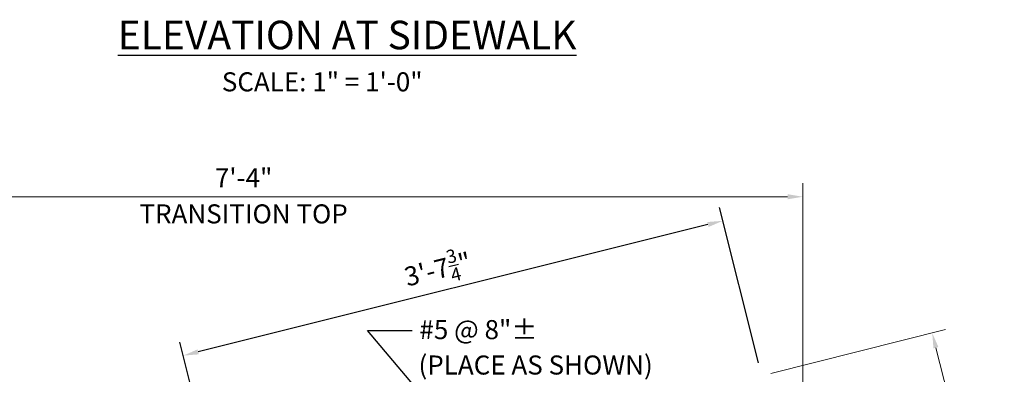
# Model space of a CAD drawing. Units: feet. Extents: x -62 to 315, y -168 to 108.
# Drawn here: x 2 to 80, y -113 to -85 of the extents above; entities that cross this region are included whole.
import ezdxf

# ---------------------------------------------------------------- set-up
doc = ezdxf.new("R2010")
doc.units = ezdxf.units.FT
doc.header["$MEASUREMENT"] = 0
for name, color, linetype in [('PR-BR-DIMS', 4, 'Continuous'), ('PR-BR-DIMS-EXT', 4, 'Continuous'), ('PR-BR-TEXT', 2, 'Continuous'), ('PR-BR-TEXT-D', 2, 'Continuous')]:
    doc.layers.add(name, color=color, linetype=linetype)
doc.styles.add('DOT-BR4', font='romans.shx', dxfattribs={"height": 0.125})
doc.styles.add('DOT-BR6', font='romans.shx', dxfattribs={"height": 0.1875})
doc.dimstyles.new('DOT-BR-FT$0', dxfattribs={"dimtxt": 0.125, "dimasz": 0.1, "dimexe": 0.09, "dimexo": 0.0625, "dimgap": 0.05, "dimtad": 1, "dimtoh": 1, "dimdec": 3, "dimzin": 3, "dimdsep": 46, "dimlunit": 4, "dimtxsty": 'DOT-BR4', "dimcen": 0.09, "dimclrd": 256, "dimclre": 256, "dimclrt": 2, "dimaunit": 1, "dimadec": 4, "dimazin": 0, "dimtfac": 0.7, "dimtdec": 3, "dimtmove": 2, "dimatfit": 3, "dimfxl": 1, "dimtolj": 1, "dimtzin": 0, "dimlwd": 15, "dimlwe": 15, "dimarcsym": 0})
doc.dimstyles.new('DOT-BR-IN$0', dxfattribs={"dimtxt": 0.125, "dimasz": 0.1, "dimexe": 0.09, "dimexo": 0.0625, "dimgap": 0.05, "dimtad": 1, "dimtoh": 1, "dimdec": 3, "dimzin": 3, "dimdsep": 46, "dimlunit": 5, "dimtxsty": 'DOT-BR4', "dimcen": 0.09, "dimclrd": 256, "dimclre": 256, "dimclrt": 2, "dimaunit": 1, "dimadec": 4, "dimazin": 0, "dimtfac": 0.7, "dimtdec": 3, "dimtmove": 2, "dimatfit": 3, "dimfxl": 1, "dimtolj": 1, "dimtzin": 0, "dimlwd": 15, "dimlwe": 15, "dimarcsym": 0})

# ---------------------------------------------------------------- blocks, each defined once
blk = doc.blocks.new('*D134')
at = {"layer": 'Defpoints', "color": 0, "transparency": 16777216}
for p in [(63.882, -98.623), (63.882, -114.987), (-24.118, -115.617)]:
    blk.add_point(p, dxfattribs=at)
at = {"layer": 'PR-BR-DIMS', "lineweight": 15, "transparency": 16777216}
for p, q in [((-24.118, -114.867), (-24.118, -97.543)), ((63.882, -114.237), (63.882, -97.543)), ((-22.918, -98.623), (62.682, -98.623))]:
    blk.add_line(p, q, dxfattribs=at)
at = {"layer": 'PR-BR-DIMS', "transparency": 16777216}
for points in [[(-22.918, -98.423), (-22.918, -98.823), (-24.118, -98.623)], [(62.682, -98.423), (62.682, -98.823), (63.882, -98.623)]]:
    blk.add_solid(points, dxfattribs=at)
at = {"layer": 'PR-BR-DIMS', "color": 2, "transparency": 16777216, "char_height": 1.5, "attachment_point": 5, "style": 'DOT-BR4'}
for s, insert in [('\\A1;7\'-4"', (19.882, -97.13)), ('\\A1;TRANSITION TOP', (19.882, -99.973))]:
    blk.add_mtext(s, dxfattribs=dict(at, insert=insert))
blk = doc.blocks.new('*D147')
at = {"layer": 'Defpoints', "color": 0, "transparency": 16777216}
for p in [(74.056, -109.343), (60.627, -112.713), (75.19, -128.648)]:
    blk.add_point(p, dxfattribs=at)
at = {"layer": 'PR-BR-DIMS', "lineweight": 15, "transparency": 16777216}
for p, q in [((61.354, -112.531), (75.103, -109.081)), ((78.388, -126.608), (74.348, -110.507)), ((75.917, -128.465), (79.727, -127.509))]:
    blk.add_line(p, q, dxfattribs=at)
at = {"layer": 'PR-BR-DIMS', "transparency": 16777216}
for points in [[(74.542, -110.459), (74.154, -110.556), (74.056, -109.343)], [(78.582, -126.56), (78.194, -126.657), (78.68, -127.772)]]:
    blk.add_solid(points, dxfattribs=at)
at = {"layer": 'PR-BR-DIMS', "color": 2, "transparency": 16777216, "insert": (77.816, -118.195), "char_height": 1.5, "attachment_point": 5, "rotation": 284.08598, "style": 'DOT-BR4'}
blk.add_mtext('\\A1;19"', dxfattribs=at)

msp = doc.modelspace()

# ---------------------------------------------------------------- linework, layer by layer
at = {"layer": 'PR-BR-DIMS'}
for points in [[(56.3651, -100.6144), (56.4621, -101.0024), (57.5778, -100.5173)], [(16.2514, -110.6428), (16.3484, -111.0308), (15.1357, -111.1279)]]:
    msp.add_solid(points, dxfattribs=at)
at = {"layer": 'PR-BR-DIMS-EXT'}
for p, q in [((60.3757, -111.709), (57.3159, -99.4696)), ((56.4136, -100.8084), (16.2999, -110.8368)), ((29.6369, -109.1572), (33.1318, -109.1572)), ((43.8176, -125.9025), (29.6369, -109.1572)), ((17.039, -118.7407), (14.8738, -110.0801))]:
    msp.add_line(p, q, dxfattribs=at)

# ---------------------------------------------------------------- texts
at = {"layer": 'PR-BR-TEXT', "style": 'DOT-BR4'}
for s, p in [('#5 @ 8"±', (33.7117, -109.8343)), ('(PLACE AS SHOWN)', (33.6403, -112.62))]:
    msp.add_text(s, height=1.5, dxfattribs=at).set_placement(p)
at = {"layer": 'PR-BR-TEXT', "insert": (-16.2797, -77.2036), "char_height": 1.5, "width": 26.428571, "attachment_point": 1, "style": 'DOT-BR4'}
msp.add_mtext('\\A1;THREADED INSERT WITH {\\H0.7x;\\S7/8;}" %%C S.S. BOLT (SEE NOTE 1, TYP.)', dxfattribs=at)
at = {"layer": 'PR-BR-TEXT', "insert": (12.9858, -88.8254), "char_height": 1.5, "attachment_point": 1, "style": 'DOT-BR4'}
msp.add_mtext_dynamic_manual_height_columns('\\pi3.4542;SCALE: 1" = 1\'-0"', width=29.265552, gutter_width=7.5, heights=[0], dxfattribs=at)
at = {"layer": 'PR-BR-TEXT', "insert": (32.2689, -103.7507), "char_height": 1.5, "width": 10.204034, "attachment_point": 1, "rotation": 14.036243, "style": 'DOT-BR4'}
msp.add_mtext('\\A1;3\'-7{\\H0.7x;\\S3/4;}" ', dxfattribs=at)
at = {"layer": 'PR-BR-TEXT-D', "insert": (6.2671, -84.7642), "char_height": 2.25, "attachment_point": 1, "style": 'DOT-BR6'}
msp.add_mtext_dynamic_manual_height_columns('\\pi1.6495;{\\LELEVATION AT SIDEWALK}', width=43.584734, gutter_width=11.25, heights=[0], dxfattribs=at)

# ---------------------------------------------------------------- dimensions: what is measured, and where the dimension line sits
at = {"layer": 'PR-BR-DIMS'}
dim = msp.add_linear_dim(base=(63.882, -98.6226), p1=(-24.118, -115.6166), p2=(63.882, -114.9875), text='<>\\XTRANSITION TOP', dimstyle='DOT-BR-FT$0', dxfattribs=at)
dim.commit()
dim.dimension.update_dxf_attribs({"geometry": '*D134', "text_midpoint": (19.882, -98.6226)})
dim = msp.add_linear_dim(base=(74.0556, -109.3435), p1=(75.1899, -128.6479), p2=(60.6267, -112.7131), angle=284.085979, dimstyle='DOT-BR-IN$0', override={"dimpost": '"'}, dxfattribs=at)
dim.commit()
dim.dimension.update_dxf_attribs({"geometry": '*D147', "text_midpoint": (77.8157, -118.1945)})

doc.saveas('drawing.dxf')
